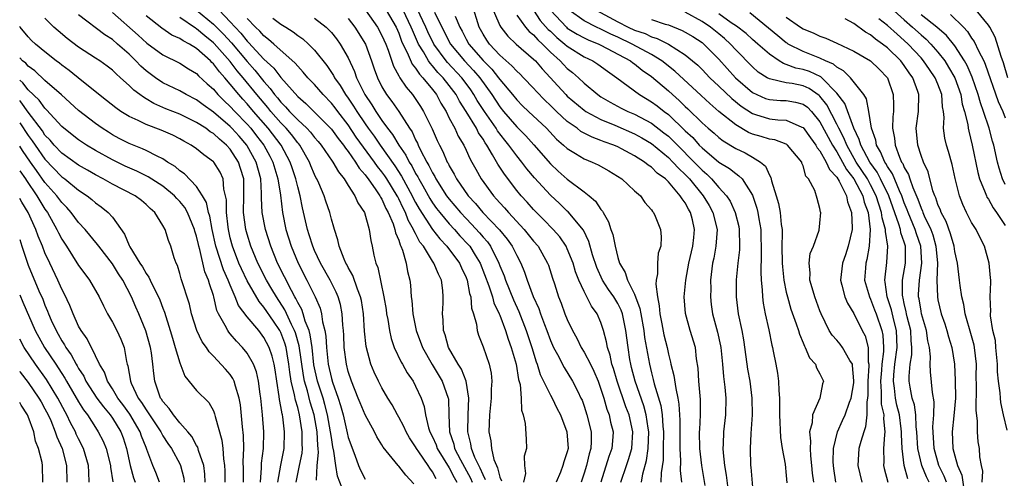
# Model space of a CAD drawing. Units: inches. Extents: x 2574000 to 2577000, y 1551000 to 1554000.
# Drawn here: x 2574000 to 2574117, y 1551351 to 1551406 of the extents above; entities that cross this region are included whole.
import ezdxf

# ---------------------------------------------------------------- set-up
doc = ezdxf.new("R2010")
doc.units = ezdxf.units.IN
doc.header["$MEASUREMENT"] = 0
doc.layers.add('LD25741551_2ft', color=43, linetype='Continuous')

msp = doc.modelspace()

# ---------------------------------------------------------------- linework, layer by layer
at = {"layer": 'LD25741551_2ft'}
for points, elevation in [([(2574081.36, 1551350.64), (2574080.98, 1551352.99), (2574080.74, 1551355), (2574080.71, 1551357), (2574080.72, 1551357.28), (2574080.81, 1551359), (2574080.82, 1551360.82), (2574080.62, 1551363), (2574080.54, 1551364.54), (2574080.36, 1551365.64), (2574080.21, 1551367), (2574079.59, 1551369), (2574079.02, 1551371.02), (2574078.89, 1551373), (2574079.08, 1551375), (2574079.44, 1551377), (2574079.91, 1551379), (2574080.03, 1551380.03), (2574080.12, 1551381), (2574079.87, 1551382.13), (2574079.64, 1551383), (2574079.39, 1551383.39), (2574079, 1551384.15), (2574078.62, 1551384.62), (2574078.42, 1551385), (2574077, 1551386.65), (2574076.65, 1551387), (2574075.69, 1551387.69), (2574075, 1551388.4), (2574074.62, 1551388.62), (2574074.18, 1551389), (2574073, 1551389.75), (2574071.43, 1551390.57), (2574071, 1551390.79), (2574070.52, 1551391), (2574069.4, 1551391.4), (2574069, 1551391.57), (2574067.94, 1551391.94), (2574066.63, 1551392.63), (2574066.16, 1551393), (2574065, 1551393.82), (2574063.74, 1551395), (2574063, 1551395.72), (2574062.33, 1551396.33), (2574061.35, 1551397.35), (2574061, 1551397.76), (2574059.82, 1551399), (2574059.42, 1551399.42), (2574059, 1551399.79), (2574058.43, 1551400.43), (2574057, 1551401.66), (2574055.76, 1551403), (2574055.44, 1551403.44), (2574055, 1551404.17), (2574054.54, 1551405), (2574053.7, 1551407.7)], 7552), ([(2574055.84, 1551407.84), (2574057, 1551405.18), (2574057.1, 1551405), (2574057.93, 1551403.93), (2574058.92, 1551403), (2574061, 1551401.22), (2574061.22, 1551401), (2574062.04, 1551400.04), (2574064.83, 1551397), (2574065, 1551396.83), (2574067, 1551395.14), (2574067.21, 1551395), (2574069, 1551394.03), (2574070.64, 1551393.36), (2574073, 1551392.34), (2574073.86, 1551391.86), (2574075, 1551391.18), (2574077, 1551389.54), (2574077.55, 1551389), (2574078.23, 1551388.23), (2574079, 1551387.53), (2574079.5, 1551387), (2574081.14, 1551385), (2574081.84, 1551383.84), (2574082.29, 1551383), (2574082.79, 1551381), (2574082.65, 1551379), (2574082.39, 1551377.61), (2574082.24, 1551377), (2574082.02, 1551375), (2574082.03, 1551373.97), (2574082.02, 1551373), (2574082.1, 1551372.11), (2574082.25, 1551371), (2574082.83, 1551368.83), (2574083.2, 1551367.2), (2574083.24, 1551367), (2574083.43, 1551365), (2574083.54, 1551363.54), (2574083.71, 1551362.29), (2574083.83, 1551361), (2574083.78, 1551359), (2574083.56, 1551357), (2574083.52, 1551355.52), (2574083.48, 1551355), (2574083.5, 1551354.5), (2574083.65, 1551353), (2574083.85, 1551351.85), (2574084.22, 1551349)], 7550), ([(2574103, 1551407.63), (2574105, 1551405.85), (2574106, 1551405), (2574107, 1551404.08), (2574107.59, 1551403.59), (2574108.16, 1551403), (2574109, 1551402.03), (2574109.8, 1551401), (2574110.27, 1551400.27), (2574110.99, 1551399), (2574111.7, 1551397), (2574111.88, 1551395.88), (2574112.16, 1551395), (2574112.53, 1551393.47), (2574112.59, 1551393), (2574112.65, 1551392.65), (2574113.06, 1551391), (2574113.74, 1551387.74), (2574113.95, 1551387), (2574114.62, 1551385.38), (2574114.75, 1551385), (2574114.82, 1551384.82), (2574115, 1551384.58), (2574115.57, 1551383.57), (2574115.97, 1551383), (2574117, 1551381.46)], 7524), ([(2574038.29, 1551350.29), (2574037.74, 1551351.74), (2574037.53, 1551353), (2574037.31, 1551354.69), (2574037.19, 1551355.19), (2574037, 1551356.3), (2574036.9, 1551357), (2574036.54, 1551359), (2574036.24, 1551360.24), (2574036.01, 1551361), (2574035.35, 1551363), (2574034.93, 1551364.93), (2574034.7, 1551367), (2574034.49, 1551368.49), (2574034.35, 1551369), (2574033.9, 1551370.1), (2574033.66, 1551371), (2574033.49, 1551371.49), (2574033, 1551372.34), (2574032.79, 1551372.79), (2574032.66, 1551373), (2574032.25, 1551373.75), (2574030.62, 1551377), (2574029.8, 1551379), (2574029.16, 1551381), (2574028.79, 1551383), (2574028.72, 1551384.72), (2574028.72, 1551385.28), (2574028.62, 1551387), (2574028.07, 1551389), (2574027, 1551390.92), (2574026.95, 1551391), (2574026.05, 1551392.05), (2574025.2, 1551393), (2574025, 1551393.2), (2574023, 1551394.9), (2574021.77, 1551395.77), (2574021, 1551396.38), (2574019.78, 1551397), (2574019, 1551397.45), (2574017, 1551398.41), (2574016.11, 1551399), (2574015, 1551399.82), (2574014.38, 1551400.38), (2574013.8, 1551401), (2574013, 1551401.78), (2574011.63, 1551403), (2574011, 1551403.53), (2574010.09, 1551404.09), (2574007, 1551406.47)], 7584), ([(2574011, 1551406.74), (2574014.05, 1551404.05), (2574015.1, 1551403.1), (2574017, 1551401.7), (2574019, 1551400.74), (2574020.05, 1551400.05), (2574021, 1551399.49), (2574021.23, 1551399.23), (2574022.27, 1551398.27), (2574023, 1551397.63), (2574023.53, 1551397), (2574024.27, 1551396.27), (2574025, 1551395.59), (2574025.54, 1551395), (2574027, 1551393.51), (2574027.44, 1551393), (2574028.12, 1551392.12), (2574028.97, 1551391), (2574029.7, 1551389.7), (2574030.06, 1551389), (2574030.65, 1551387), (2574030.94, 1551385.06), (2574031.18, 1551383), (2574031.58, 1551381), (2574032.21, 1551379), (2574033.04, 1551377), (2574034.08, 1551375), (2574035.08, 1551373), (2574035.67, 1551371.67), (2574035.84, 1551371), (2574035.95, 1551370.05), (2574036.23, 1551369), (2574036.35, 1551368.35), (2574036.43, 1551367), (2574036.63, 1551365), (2574037, 1551363.32), (2574037.13, 1551362.87), (2574037.82, 1551361), (2574038.1, 1551360.1), (2574038.38, 1551359), (2574038.86, 1551356.86), (2574039, 1551356.31), (2574039.79, 1551354.21), (2574040.23, 1551353), (2574040.45, 1551352.45), (2574041, 1551351.38)], 7582), ([(2574021, 1551407.03), (2574023, 1551405.37), (2574024.18, 1551404.18), (2574025.13, 1551403.13), (2574027, 1551400.91), (2574027.91, 1551399.91), (2574029, 1551398.54), (2574029.74, 1551397.74), (2574030.26, 1551397), (2574030.6, 1551396.6), (2574031, 1551396.09), (2574031.56, 1551395.56), (2574032.04, 1551395), (2574033, 1551394.01), (2574034.08, 1551393), (2574034.53, 1551392.53), (2574035, 1551391.9), (2574035.42, 1551391.42), (2574035.77, 1551391), (2574037.09, 1551389.09), (2574037.16, 1551389), (2574037.83, 1551387.83), (2574038.5, 1551387), (2574039, 1551386.2), (2574039.79, 1551385), (2574040.15, 1551384.15), (2574040.92, 1551383), (2574041.47, 1551381), (2574041.67, 1551379.67), (2574041.83, 1551379), (2574042.04, 1551377.96), (2574042.29, 1551377), (2574042.5, 1551376.5), (2574043.24, 1551373), (2574043.49, 1551371.49), (2574043.56, 1551371), (2574043.7, 1551370.3), (2574043.89, 1551369), (2574044.08, 1551368.08), (2574044.46, 1551367), (2574045.27, 1551365.27), (2574045.44, 1551365), (2574046, 1551364), (2574046.7, 1551363), (2574047, 1551362.42), (2574047.64, 1551361), (2574048, 1551360), (2574048.16, 1551359), (2574048.53, 1551357.47), (2574048.7, 1551357), (2574049, 1551356.4), (2574049.43, 1551355.43), (2574049.57, 1551355), (2574051, 1551352.72), (2574051.58, 1551351.58), (2574051.91, 1551351)], 7576), ([(2574023.68, 1551407), (2574025, 1551405.65), (2574025.57, 1551405), (2574026.27, 1551404.27), (2574027, 1551403.33), (2574027.17, 1551403.17), (2574029, 1551401.19), (2574030.15, 1551400.15), (2574031, 1551399.01), (2574033, 1551396.76), (2574033.95, 1551395.95), (2574035, 1551394.93), (2574036.91, 1551393), (2574037, 1551392.9), (2574037.79, 1551391.79), (2574038.44, 1551391), (2574038.66, 1551390.66), (2574039, 1551390.25), (2574039.88, 1551389), (2574040.29, 1551388.29), (2574041, 1551387.49), (2574041.2, 1551387.2), (2574041.36, 1551387), (2574042.28, 1551385.72), (2574042.77, 1551385), (2574042.84, 1551384.84), (2574043, 1551384.6), (2574043.48, 1551383.48), (2574043.75, 1551383), (2574044.34, 1551381.66), (2574044.55, 1551381), (2574044.61, 1551380.61), (2574045, 1551379.73), (2574045.16, 1551379.16), (2574045.26, 1551379), (2574045.46, 1551378.54), (2574045.87, 1551377), (2574046.02, 1551376.02), (2574046.32, 1551375), (2574046.4, 1551374.4), (2574046.49, 1551373), (2574046.56, 1551372.56), (2574046.67, 1551371), (2574047.07, 1551369), (2574047.8, 1551367), (2574048.97, 1551364.97), (2574050.16, 1551363), (2574050.87, 1551361), (2574050.89, 1551360.89), (2574050.93, 1551359), (2574051.01, 1551357), (2574051.52, 1551355.52), (2574051.63, 1551355), (2574052.33, 1551353.67), (2574053.5, 1551351.5), (2574053.71, 1551351)], 7574), ([(2574041.05, 1551407), (2574042.49, 1551405), (2574043, 1551404.02), (2574043.45, 1551403), (2574043.74, 1551402.26), (2574044.37, 1551400.37), (2574045, 1551399.24), (2574045.08, 1551399.08), (2574045.14, 1551399), (2574045.87, 1551397.87), (2574046.62, 1551397), (2574046.78, 1551396.78), (2574047.58, 1551395.58), (2574047.95, 1551395), (2574048.95, 1551392.95), (2574049.56, 1551391.56), (2574049.82, 1551391), (2574050.24, 1551390.23), (2574050.76, 1551389), (2574050.85, 1551388.85), (2574051, 1551388.53), (2574051.57, 1551387.57), (2574051.85, 1551387), (2574053.22, 1551385), (2574054.09, 1551384.09), (2574054.99, 1551383), (2574056.96, 1551380.96), (2574057.86, 1551379.86), (2574058.47, 1551379), (2574059, 1551377.89), (2574059.48, 1551377), (2574059.94, 1551375.94), (2574060.23, 1551375), (2574060.94, 1551373.06), (2574061.61, 1551371.61), (2574061.81, 1551371), (2574062.29, 1551369.71), (2574062.58, 1551369), (2574063, 1551367.84), (2574063.26, 1551367.26), (2574063.38, 1551367), (2574063.83, 1551366.17), (2574064.62, 1551364.62), (2574065.64, 1551363), (2574066.24, 1551361.76), (2574066.63, 1551361), (2574066.75, 1551360.75), (2574067, 1551360.04), (2574067.33, 1551359), (2574067.82, 1551357), (2574067.84, 1551355.84), (2574067.8, 1551355), (2574067.61, 1551354.39), (2574067.27, 1551353), (2574067, 1551352.08), (2574066.64, 1551351)], 7564), ([(2574043.49, 1551407), (2574044.69, 1551405), (2574045, 1551404.29), (2574045.34, 1551403.34), (2574045.49, 1551403), (2574046.01, 1551401.99), (2574046.6, 1551400.6), (2574047, 1551400.13), (2574047.44, 1551399.44), (2574047.86, 1551399), (2574049, 1551397.59), (2574049.46, 1551397), (2574050, 1551396), (2574050.62, 1551395), (2574051, 1551394.22), (2574051.64, 1551393), (2574052.06, 1551392.06), (2574052.71, 1551391), (2574053, 1551390.41), (2574053.43, 1551389.43), (2574053.69, 1551389), (2574054.14, 1551388.14), (2574054.78, 1551387), (2574056.24, 1551385), (2574056.61, 1551384.61), (2574057, 1551384.16), (2574057.56, 1551383.56), (2574058.04, 1551383), (2574059.9, 1551381), (2574061, 1551379.62), (2574061.54, 1551379), (2574062.67, 1551377), (2574062.76, 1551376.76), (2574063.23, 1551375.23), (2574063.47, 1551374.53), (2574063.95, 1551373), (2574064.26, 1551372.26), (2574064.72, 1551371), (2574065, 1551370.31), (2574065.62, 1551369), (2574066.12, 1551368.12), (2574066.65, 1551367), (2574067, 1551366.45), (2574067.75, 1551365), (2574068.17, 1551364.17), (2574068.66, 1551363), (2574069, 1551362.07), (2574069.33, 1551361), (2574069.69, 1551359.69), (2574069.96, 1551359), (2574070.14, 1551358.14), (2574070.43, 1551357), (2574070.41, 1551356.41), (2574070.29, 1551355), (2574069.94, 1551354.06), (2574068.97, 1551351)], 7562), ([(2574071.36, 1551351), (2574072.02, 1551353), (2574072.28, 1551353.72), (2574072.67, 1551355), (2574072.79, 1551357), (2574072.33, 1551359), (2574071.96, 1551359.96), (2574070.94, 1551363), (2574070.5, 1551364.5), (2574070.31, 1551365), (2574070.1, 1551366.09), (2574069.76, 1551367), (2574069.67, 1551367.67), (2574069.31, 1551369), (2574069, 1551369.98), (2574068.56, 1551371), (2574067.88, 1551371.88), (2574067.33, 1551373), (2574067, 1551373.62), (2574066.37, 1551375), (2574065.98, 1551375.98), (2574065.69, 1551377), (2574065, 1551378.71), (2574064.86, 1551379), (2574064.11, 1551380.11), (2574063.31, 1551381), (2574062.18, 1551382.18), (2574061.34, 1551383), (2574061, 1551383.35), (2574060.23, 1551384.23), (2574059.52, 1551385), (2574059, 1551385.63), (2574057.54, 1551387.54), (2574056.75, 1551388.75), (2574056.14, 1551389.86), (2574055.45, 1551391), (2574055.26, 1551391.26), (2574055, 1551391.7), (2574054.47, 1551392.47), (2574054.21, 1551393), (2574052.99, 1551395), (2574052.21, 1551396.21), (2574051.8, 1551397), (2574051, 1551398.07), (2574050.27, 1551399), (2574049.64, 1551399.64), (2574049, 1551400.43), (2574048.72, 1551400.72), (2574048.54, 1551401), (2574047.93, 1551402.07), (2574047.34, 1551403), (2574046.63, 1551404.63), (2574046.49, 1551405), (2574045.51, 1551407)], 7560), ([(2574073.8, 1551351), (2574073.99, 1551351.99), (2574074.42, 1551353.58), (2574074.62, 1551355), (2574074.67, 1551357), (2574074.59, 1551357.41), (2574074.36, 1551359), (2574074.08, 1551360.08), (2574073.05, 1551363), (2574072.64, 1551364.64), (2574072.53, 1551365), (2574072.43, 1551365.57), (2574072.21, 1551367), (2574071.97, 1551369), (2574071.54, 1551371), (2574071.41, 1551371.41), (2574071, 1551372.2), (2574070.52, 1551373), (2574069.89, 1551373.89), (2574069.18, 1551375), (2574068.5, 1551376.5), (2574068.01, 1551377.99), (2574067.57, 1551379.57), (2574066.91, 1551380.91), (2574065.09, 1551383.09), (2574065, 1551383.17), (2574064.07, 1551384.07), (2574063, 1551385.05), (2574061.11, 1551387.11), (2574060.2, 1551388.2), (2574059.61, 1551389), (2574059, 1551389.74), (2574058.07, 1551391), (2574057.58, 1551391.58), (2574056.72, 1551392.72), (2574056.55, 1551393), (2574055.18, 1551395), (2574054.31, 1551396.31), (2574053.92, 1551397), (2574053.55, 1551397.55), (2574053, 1551398.3), (2574052.48, 1551399), (2574050.8, 1551400.8), (2574050.63, 1551401), (2574049.16, 1551403), (2574048.45, 1551404.45), (2574048.23, 1551405), (2574047.19, 1551407.19)], 7558), ([(2574049.24, 1551406.76), (2574050.1, 1551405), (2574051.14, 1551403), (2574052.8, 1551401), (2574053.87, 1551399.87), (2574054.61, 1551399), (2574056.04, 1551397), (2574057, 1551395.55), (2574057.44, 1551395), (2574059, 1551393.16), (2574060.09, 1551392.09), (2574061.05, 1551391.05), (2574063, 1551388.77), (2574063.92, 1551387.92), (2574065, 1551386.96), (2574067, 1551385.48), (2574067.6, 1551385), (2574068.35, 1551384.35), (2574069, 1551383.35), (2574069.17, 1551383.17), (2574069.25, 1551383), (2574069.91, 1551381.91), (2574070.19, 1551381), (2574070.41, 1551380.41), (2574070.68, 1551379), (2574071, 1551377.67), (2574071.2, 1551377), (2574071.88, 1551375.88), (2574072.15, 1551375), (2574073, 1551373.33), (2574073.63, 1551371.63), (2574073.73, 1551371), (2574074.09, 1551369), (2574074.18, 1551368.18), (2574074.75, 1551365), (2574075, 1551363.99), (2574075.21, 1551363.21), (2574075.33, 1551362.67), (2574076.11, 1551360.11), (2574076.26, 1551359), (2574076.33, 1551357.67), (2574076.42, 1551357), (2574076.4, 1551355), (2574076.37, 1551353.63), (2574076.14, 1551352.14), (2574076.11, 1551351)], 7556), ([(2574059, 1551406.42), (2574060.04, 1551405), (2574060.49, 1551404.49), (2574061, 1551404.08), (2574061.49, 1551403.49), (2574062.05, 1551403), (2574063, 1551402.05), (2574064.16, 1551401), (2574064.56, 1551400.56), (2574065, 1551400.1), (2574065.61, 1551399.61), (2574066.32, 1551399), (2574067, 1551398.36), (2574068.63, 1551397), (2574069, 1551396.74), (2574070.1, 1551396.1), (2574071.4, 1551395.4), (2574072.2, 1551395), (2574073, 1551394.67), (2574075, 1551393.61), (2574076.48, 1551392.48), (2574077, 1551392.05), (2574077.55, 1551391.55), (2574078.07, 1551391), (2574080.07, 1551389), (2574081, 1551388.02), (2574081.56, 1551387.56), (2574082.14, 1551387), (2574083, 1551385.98), (2574083.9, 1551385), (2574084.34, 1551384.34), (2574084.93, 1551383), (2574085.35, 1551381.35), (2574085.42, 1551381), (2574085.45, 1551379), (2574085.43, 1551378.57), (2574085.23, 1551377), (2574085.04, 1551375.04), (2574085.03, 1551373), (2574085.29, 1551371), (2574085.72, 1551369), (2574085.92, 1551367.92), (2574086.33, 1551365), (2574086.41, 1551364.41), (2574086.66, 1551363), (2574086.91, 1551361), (2574086.94, 1551359), (2574086.8, 1551356.8), (2574086.7, 1551355), (2574086.75, 1551353), (2574086.78, 1551352.78), (2574087.09, 1551349)], 7548), ([(2574061, 1551407.02), (2574061.8, 1551405.8), (2574062.74, 1551404.74), (2574063, 1551404.51), (2574063.76, 1551403.76), (2574064.73, 1551403), (2574065, 1551402.75), (2574067, 1551401.49), (2574068.02, 1551401), (2574068.61, 1551400.61), (2574069.76, 1551399.76), (2574070.88, 1551399), (2574073.58, 1551397), (2574075, 1551396.16), (2574075.66, 1551395.67), (2574076.5, 1551395), (2574077, 1551394.63), (2574079, 1551392.71), (2574079.89, 1551391.89), (2574080.67, 1551391), (2574081, 1551390.67), (2574083, 1551389), (2574084.25, 1551388.25), (2574085, 1551387.62), (2574085.38, 1551387.38), (2574085.75, 1551387), (2574087, 1551385.06), (2574087.51, 1551383.51), (2574087.63, 1551383), (2574087.74, 1551382.26), (2574087.96, 1551381), (2574088.03, 1551377.97), (2574087.97, 1551375.97), (2574088.03, 1551375), (2574088.15, 1551373.85), (2574088.17, 1551373), (2574088.26, 1551372.26), (2574088.49, 1551371), (2574088.91, 1551369.09), (2574089.27, 1551367.27), (2574089.35, 1551367), (2574089.45, 1551366.55), (2574089.77, 1551365), (2574089.95, 1551363.95), (2574090.07, 1551363), (2574090.1, 1551361.9), (2574090.18, 1551361), (2574090.2, 1551360.2), (2574090.19, 1551359), (2574090.31, 1551356.31), (2574090.51, 1551355), (2574090.85, 1551353.15), (2574091, 1551351.8), (2574091.08, 1551350.92)], 7546), ([(2574063.02, 1551407.02), (2574064.89, 1551405), (2574065, 1551404.9), (2574066.17, 1551404.17), (2574067, 1551403.73), (2574067.49, 1551403.49), (2574068.74, 1551403), (2574069, 1551402.87), (2574072.5, 1551401), (2574072.77, 1551400.77), (2574073, 1551400.63), (2574073.9, 1551399.9), (2574075, 1551399.13), (2574077, 1551397.43), (2574077.48, 1551397), (2574078.3, 1551396.3), (2574079, 1551395.6), (2574079.32, 1551395.32), (2574081, 1551393.64), (2574081.72, 1551393), (2574082.42, 1551392.42), (2574083, 1551391.9), (2574083.51, 1551391.51), (2574085, 1551390.62), (2574086.1, 1551390.1), (2574087, 1551389.58), (2574087.94, 1551389), (2574088.52, 1551388.52), (2574089, 1551387.43), (2574089.17, 1551387.17), (2574089.25, 1551386.75), (2574089.8, 1551385), (2574090.06, 1551384.06), (2574090.27, 1551383), (2574090.41, 1551381.59), (2574090.5, 1551381), (2574090.51, 1551380.51), (2574090.49, 1551379), (2574090.52, 1551377), (2574090.55, 1551376.55), (2574090.72, 1551375), (2574091, 1551373.57), (2574091.13, 1551373), (2574091.55, 1551371.55), (2574092.18, 1551369.82), (2574092.44, 1551369), (2574092.56, 1551368.56), (2574093, 1551367.56), (2574093.16, 1551367.16), (2574093.26, 1551367), (2574093.76, 1551365.76), (2574094.48, 1551365), (2574094.59, 1551364.59), (2574095, 1551363.88), (2574095.41, 1551363), (2574095.3, 1551362.7), (2574094.99, 1551360.99), (2574094.12, 1551359), (2574094.07, 1551358.07), (2574093.77, 1551357), (2574093.89, 1551355.89), (2574093.82, 1551355), (2574093.87, 1551354.13), (2574094.01, 1551353), (2574094.09, 1551352.09), (2574094.22, 1551351)], 7544), ([(2574096.9, 1551351), (2574096.64, 1551352.64), (2574096.6, 1551353), (2574096.58, 1551353.42), (2574096.61, 1551355), (2574097.07, 1551357), (2574097.68, 1551358.32), (2574097.98, 1551359), (2574098.51, 1551360.51), (2574098.71, 1551361), (2574099, 1551362.79), (2574099.02, 1551363.02), (2574098.87, 1551364.87), (2574098.84, 1551365), (2574098.53, 1551365.47), (2574097.68, 1551367), (2574097.39, 1551367.39), (2574097, 1551367.85), (2574096.45, 1551368.45), (2574096.1, 1551369), (2574095.15, 1551371), (2574095, 1551371.36), (2574094.38, 1551373), (2574094.09, 1551374.09), (2574093.79, 1551375), (2574093.84, 1551375.84), (2574093.71, 1551377), (2574093.85, 1551378.15), (2574094.23, 1551379), (2574094.91, 1551380.91), (2574095, 1551381.75), (2574095.09, 1551383), (2574095.06, 1551383.06), (2574095, 1551383.49), (2574094.67, 1551384.67), (2574094.38, 1551385.62), (2574093.64, 1551387), (2574093.31, 1551387.31), (2574093, 1551388.54), (2574092.86, 1551388.86), (2574092.83, 1551389), (2574091.14, 1551391), (2574091.06, 1551391.06), (2574091, 1551391.1), (2574089.62, 1551391.62), (2574089, 1551391.72), (2574088.03, 1551392.03), (2574087, 1551392.32), (2574086.52, 1551392.52), (2574085, 1551393.42), (2574083.01, 1551395.01), (2574081.93, 1551395.93), (2574080.91, 1551396.91), (2574077.77, 1551399.77), (2574076.21, 1551401), (2574075, 1551401.74), (2574072.71, 1551403), (2574071, 1551403.81), (2574070.16, 1551404.17), (2574069, 1551404.76), (2574068.48, 1551405), (2574067, 1551405.74), (2574065.22, 1551407)], 7542), ([(2574068.43, 1551407), (2574071, 1551405.62), (2574072.23, 1551405), (2574073, 1551404.64), (2574074.23, 1551404.23), (2574075, 1551403.85), (2574075.66, 1551403.66), (2574077, 1551402.97), (2574079, 1551401.7), (2574079.86, 1551401), (2574080.48, 1551400.48), (2574081, 1551399.97), (2574081.93, 1551399), (2574083, 1551397.99), (2574084.53, 1551396.52), (2574085.64, 1551395.64), (2574087, 1551394.74), (2574087.35, 1551394.65), (2574089, 1551394.14), (2574089.99, 1551394.01), (2574091, 1551393.97), (2574092.86, 1551393.14), (2574093, 1551393.09), (2574093.87, 1551391.87), (2574094.52, 1551391), (2574094.68, 1551390.68), (2574095, 1551390.32), (2574095.75, 1551389), (2574096.12, 1551388.12), (2574097, 1551387.19), (2574097.28, 1551386.72), (2574098.13, 1551385), (2574098.26, 1551384.26), (2574098.76, 1551383), (2574098.82, 1551381.18), (2574098.82, 1551381), (2574098.36, 1551379), (2574098.02, 1551377.98), (2574097.68, 1551377), (2574097.42, 1551375), (2574097.6, 1551374.4), (2574097.95, 1551373), (2574098.25, 1551372.25), (2574099, 1551371.02), (2574100.01, 1551369), (2574100.36, 1551368.36), (2574100.71, 1551367), (2574100.72, 1551365.28), (2574100.79, 1551365), (2574100.8, 1551364.8), (2574100.68, 1551363), (2574100.68, 1551361.32), (2574100.64, 1551361), (2574100.55, 1551360.55), (2574100.58, 1551359), (2574100.42, 1551357.58), (2574100.19, 1551357), (2574099.83, 1551355.83), (2574099.62, 1551355), (2574099.5, 1551353), (2574099.97, 1551351)], 7540), ([(2574105.43, 1551351.43), (2574104.99, 1551353), (2574104.74, 1551355), (2574104.66, 1551356.66), (2574104.68, 1551357), (2574104.64, 1551357.36), (2574104.42, 1551359), (2574104.14, 1551360.15), (2574103.97, 1551361), (2574103.84, 1551362.16), (2574103.72, 1551363), (2574103.77, 1551363.77), (2574103.9, 1551365), (2574104.18, 1551367), (2574104.09, 1551369), (2574103.76, 1551370.24), (2574103.47, 1551371.47), (2574102.98, 1551373), (2574102.74, 1551374.74), (2574102.68, 1551375), (2574102.92, 1551377.08), (2574103.07, 1551379), (2574102.77, 1551380.77), (2574102.78, 1551381), (2574102.38, 1551382.38), (2574102.32, 1551383), (2574101.98, 1551383.98), (2574101.68, 1551385), (2574101, 1551386.31), (2574100.62, 1551387), (2574099.3, 1551389), (2574098.17, 1551391), (2574097.85, 1551391.85), (2574097.24, 1551393), (2574097, 1551393.51), (2574095.8, 1551395.8), (2574095, 1551396.8), (2574094.9, 1551396.9), (2574093.73, 1551397.73), (2574093, 1551398.05), (2574091.7, 1551398.3), (2574091, 1551398.4), (2574089.16, 1551398.84), (2574089, 1551398.85), (2574088.74, 1551399), (2574087.68, 1551399.68), (2574087, 1551400.29), (2574085, 1551402.32), (2574084.39, 1551403), (2574083.66, 1551403.66), (2574083, 1551404.2), (2574081.99, 1551405), (2574081, 1551405.67), (2574079, 1551406.77)], 7536), ([(2574107.95, 1551351), (2574107.63, 1551351.63), (2574107.07, 1551353), (2574106.63, 1551355), (2574106.51, 1551357), (2574106.43, 1551357.57), (2574106.36, 1551359), (2574106.2, 1551360.2), (2574105.96, 1551361), (2574105.71, 1551362.29), (2574105.59, 1551363), (2574105.58, 1551363.58), (2574105.69, 1551365), (2574105.89, 1551366.11), (2574105.91, 1551367), (2574105.82, 1551367.82), (2574105.77, 1551369), (2574105.36, 1551370.64), (2574105.28, 1551371), (2574105.24, 1551371.24), (2574105, 1551372.22), (2574104.86, 1551372.86), (2574104.82, 1551373), (2574104.79, 1551373.21), (2574104.81, 1551375), (2574105.16, 1551377), (2574105.15, 1551379), (2574105, 1551379.48), (2574104.6, 1551380.6), (2574104.55, 1551381), (2574104.37, 1551381.63), (2574103.64, 1551383.64), (2574103.18, 1551385), (2574102.19, 1551387), (2574101.78, 1551387.78), (2574100.91, 1551389), (2574099.84, 1551391), (2574099.67, 1551391.67), (2574099.03, 1551393), (2574097.94, 1551395.94), (2574097, 1551397.16), (2574095.23, 1551399), (2574095.11, 1551399.11), (2574093.75, 1551399.75), (2574093, 1551399.99), (2574092.15, 1551400.15), (2574091, 1551400.59), (2574090.67, 1551400.67), (2574090.16, 1551401), (2574089, 1551401.78), (2574087.64, 1551403), (2574087, 1551403.54), (2574086.23, 1551404.23), (2574085.1, 1551405.1), (2574084.47, 1551405.53), (2574083, 1551406.59)], 7534), ([(2574110, 1551351), (2574109.74, 1551351.74), (2574109.12, 1551353), (2574108.55, 1551355), (2574108.41, 1551357.59), (2574108.53, 1551359), (2574108.55, 1551360.55), (2574108.35, 1551361.65), (2574108.1, 1551364.1), (2574108.07, 1551365), (2574108.1, 1551365.9), (2574107.98, 1551367), (2574107.8, 1551367.8), (2574107.64, 1551369), (2574107.06, 1551371), (2574107, 1551371.3), (2574106.77, 1551372.77), (2574106.71, 1551373), (2574106.71, 1551373.29), (2574106.8, 1551375), (2574107.09, 1551377), (2574106.98, 1551379), (2574106.47, 1551380.47), (2574106.31, 1551381), (2574105.46, 1551383), (2574105.34, 1551383.34), (2574105, 1551384.14), (2574104.7, 1551385), (2574104.42, 1551385.58), (2574103.6, 1551387.6), (2574103, 1551388.46), (2574102.81, 1551388.81), (2574102.68, 1551389), (2574102.2, 1551390.2), (2574101.7, 1551391), (2574101.61, 1551391.61), (2574101.12, 1551393), (2574100.8, 1551395), (2574100.51, 1551396.51), (2574100.19, 1551397), (2574098.64, 1551399), (2574097.81, 1551399.81), (2574097, 1551400.24), (2574096.6, 1551400.6), (2574095.67, 1551401), (2574095, 1551401.32), (2574093, 1551402.11), (2574091.23, 1551403), (2574091.09, 1551403.09), (2574091, 1551403.15), (2574089.98, 1551403.98), (2574088.89, 1551404.89), (2574086.69, 1551406.69)], 7532), ([(2574117, 1551386.34), (2574116.68, 1551387), (2574116.26, 1551388.26), (2574116.07, 1551389), (2574115.63, 1551391), (2574115.48, 1551391.48), (2574115.1, 1551393), (2574114.42, 1551395), (2574114.04, 1551396.04), (2574113.77, 1551397), (2574113.07, 1551399.07), (2574112.46, 1551400.46), (2574112.15, 1551401), (2574111, 1551402.77), (2574110.01, 1551404.01), (2574108.87, 1551405), (2574107, 1551406.46)], 7522), ([(2574110.49, 1551406.49), (2574112.02, 1551405), (2574112.5, 1551404.5), (2574113, 1551403.68), (2574113.29, 1551403.29), (2574113.8, 1551402.2), (2574114.44, 1551401), (2574114.62, 1551400.62), (2574116.17, 1551396.17), (2574116.69, 1551395), (2574117, 1551394.23)], 7520), ([(2574117.31, 1551399), (2574116.78, 1551400.78), (2574116.5, 1551401.5), (2574115.81, 1551403.81), (2574115.15, 1551405), (2574115, 1551405.22), (2574113.53, 1551407)], 7518), ([(2574035.25, 1551351.25), (2574035.33, 1551353), (2574035.48, 1551354.52), (2574035.43, 1551355), (2574035.38, 1551355.38), (2574035.3, 1551357), (2574034.95, 1551359), (2574034.49, 1551360.49), (2574034.15, 1551361.85), (2574033.8, 1551363), (2574033.67, 1551363.67), (2574033.19, 1551367.19), (2574032.74, 1551368.74), (2574032.64, 1551369), (2574032.26, 1551369.74), (2574031.47, 1551371.47), (2574030.47, 1551373), (2574029.93, 1551373.93), (2574029.29, 1551375), (2574028.26, 1551377), (2574027.44, 1551379), (2574027, 1551380.45), (2574026.85, 1551381), (2574026.58, 1551383), (2574026.62, 1551385), (2574026.6, 1551385.4), (2574026.59, 1551387), (2574026.22, 1551388.22), (2574025.96, 1551389), (2574025, 1551390.51), (2574024.55, 1551391), (2574023.7, 1551391.7), (2574023, 1551392.37), (2574022.6, 1551392.6), (2574022.09, 1551393), (2574021, 1551393.7), (2574019, 1551394.66), (2574017.33, 1551395.33), (2574015.94, 1551395.94), (2574015, 1551396.51), (2574014.68, 1551396.68), (2574014.28, 1551397), (2574013.54, 1551397.54), (2574013, 1551398.09), (2574011.98, 1551399), (2574011.45, 1551399.45), (2574011, 1551399.91), (2574010.38, 1551400.38), (2574009.51, 1551401), (2574009, 1551401.34), (2574007, 1551402.61), (2574005.64, 1551403.64), (2574004.55, 1551404.55), (2574004.06, 1551405), (2574003, 1551406.06)], 7586), ([(2574046.8, 1551350.8), (2574045.84, 1551351.84), (2574045, 1551352.93), (2574044.93, 1551353), (2574043.16, 1551355.16), (2574043, 1551355.46), (2574042.4, 1551356.4), (2574042.1, 1551357), (2574041, 1551358.99), (2574040.41, 1551360.41), (2574040.19, 1551361), (2574039.37, 1551363), (2574039, 1551364.13), (2574038.78, 1551365), (2574038.52, 1551367), (2574038.46, 1551368.46), (2574038.42, 1551369), (2574038.35, 1551369.65), (2574038.28, 1551371), (2574038.08, 1551372.08), (2574037.81, 1551373), (2574037.57, 1551373.57), (2574036.84, 1551375), (2574035.71, 1551377), (2574035, 1551378.51), (2574034.79, 1551379), (2574034.37, 1551380.37), (2574034.15, 1551381), (2574033.56, 1551383.56), (2574033.29, 1551385), (2574033, 1551386.05), (2574032.78, 1551387), (2574032.33, 1551388.33), (2574032.12, 1551389), (2574031.04, 1551391), (2574029.49, 1551393), (2574027.76, 1551395), (2574027, 1551395.91), (2574026.47, 1551396.47), (2574026, 1551397), (2574025, 1551398.25), (2574024.35, 1551399), (2574023.7, 1551399.7), (2574023, 1551400.66), (2574022.82, 1551400.82), (2574022.65, 1551401), (2574021, 1551402.48), (2574020.16, 1551403), (2574019.39, 1551403.39), (2574019, 1551403.66), (2574018.06, 1551404.06), (2574016.88, 1551404.88), (2574015, 1551406.35)], 7580), ([(2574049.43, 1551351.43), (2574049, 1551352.24), (2574048.68, 1551352.67), (2574048.48, 1551353), (2574047.4, 1551354.6), (2574047.11, 1551355), (2574047, 1551355.22), (2574046.28, 1551356.28), (2574045.87, 1551357), (2574045.61, 1551357.61), (2574045, 1551358.73), (2574044.84, 1551359), (2574044.21, 1551360.21), (2574043.72, 1551361), (2574043, 1551362.22), (2574042.58, 1551363), (2574042.06, 1551364.06), (2574041.69, 1551365), (2574041.11, 1551367.11), (2574040.92, 1551368.92), (2574040.8, 1551371), (2574040.56, 1551372.56), (2574040.47, 1551373), (2574040.1, 1551373.9), (2574039.55, 1551375.55), (2574039, 1551376.5), (2574038.84, 1551376.84), (2574038.73, 1551377), (2574038.52, 1551377.48), (2574037.94, 1551379), (2574037.78, 1551379.78), (2574037.36, 1551381), (2574037.28, 1551381.28), (2574037, 1551382.23), (2574036.81, 1551383), (2574036.34, 1551384.34), (2574036.15, 1551385), (2574035.52, 1551386.48), (2574035.28, 1551387), (2574035.17, 1551387.17), (2574035, 1551387.52), (2574034.56, 1551388.56), (2574034.39, 1551389), (2574033.24, 1551391), (2574033.14, 1551391.14), (2574033, 1551391.28), (2574032.26, 1551392.26), (2574031.62, 1551393), (2574031, 1551393.63), (2574029.81, 1551395), (2574029.45, 1551395.45), (2574028.15, 1551397), (2574026.54, 1551399), (2574025.83, 1551399.83), (2574025, 1551400.91), (2574023.08, 1551403.08), (2574023, 1551403.16), (2574021.98, 1551403.98), (2574021, 1551404.81), (2574020.87, 1551404.87), (2574019, 1551406.15)], 7578), ([(2574055.31, 1551351.31), (2574055, 1551351.89), (2574054.68, 1551352.68), (2574054.5, 1551353), (2574054.04, 1551353.96), (2574053.63, 1551355), (2574053.55, 1551355.55), (2574053.18, 1551357), (2574053.25, 1551359), (2574053.33, 1551361), (2574052.99, 1551363), (2574052.43, 1551364.43), (2574052.06, 1551365), (2574050.91, 1551367), (2574050.5, 1551368.5), (2574050.31, 1551369), (2574050.27, 1551370.27), (2574050.18, 1551371), (2574050.26, 1551372.25), (2574050.28, 1551373), (2574050.23, 1551373.77), (2574050.07, 1551375), (2574049.7, 1551375.7), (2574049.18, 1551377), (2574049, 1551377.24), (2574047.92, 1551379), (2574047.51, 1551379.51), (2574047, 1551380.5), (2574046.81, 1551380.81), (2574046.75, 1551381), (2574046.11, 1551382.11), (2574045.78, 1551383), (2574045.51, 1551383.51), (2574045, 1551384.63), (2574044.87, 1551384.87), (2574044.81, 1551385), (2574043.59, 1551387), (2574043.35, 1551387.36), (2574043, 1551387.85), (2574042.48, 1551388.48), (2574042.13, 1551389), (2574039.96, 1551391.96), (2574039, 1551393.41), (2574037.76, 1551395), (2574037.44, 1551395.44), (2574037, 1551396), (2574036.01, 1551397), (2574035, 1551398.18), (2574034.21, 1551399), (2574033.66, 1551399.66), (2574033, 1551400.36), (2574032.72, 1551400.72), (2574030.18, 1551403), (2574029.55, 1551403.55), (2574029, 1551403.96), (2574028.51, 1551404.51), (2574028, 1551405), (2574027, 1551406.04)], 7572), ([(2574030.05, 1551406.05), (2574031, 1551405.34), (2574031.59, 1551405), (2574032.46, 1551404.46), (2574033, 1551404.03), (2574033.62, 1551403.62), (2574034.3, 1551403), (2574035, 1551402.29), (2574036.46, 1551400.46), (2574037.26, 1551399.26), (2574037.38, 1551399), (2574038.06, 1551398.06), (2574038.67, 1551397), (2574039, 1551396.56), (2574039.64, 1551395.64), (2574040.01, 1551395), (2574041, 1551393.52), (2574041.36, 1551393), (2574042.07, 1551392.07), (2574042.78, 1551391), (2574044.54, 1551388.54), (2574045.33, 1551387.33), (2574046.6, 1551385), (2574046.72, 1551384.72), (2574047, 1551384.2), (2574047.43, 1551383.43), (2574049, 1551381), (2574049.87, 1551379.87), (2574050.72, 1551379), (2574052.22, 1551377), (2574052.45, 1551376.45), (2574053, 1551375.3), (2574053.12, 1551375), (2574053.4, 1551373.4), (2574053.55, 1551373), (2574053.65, 1551371.65), (2574053.88, 1551371), (2574054.23, 1551369.77), (2574054.31, 1551369), (2574054.47, 1551368.47), (2574055, 1551367.09), (2574055.72, 1551365), (2574055.96, 1551363.96), (2574056.06, 1551363), (2574055.96, 1551362.04), (2574055.97, 1551361), (2574055.77, 1551359), (2574055.7, 1551357), (2574055.92, 1551355.92), (2574055.99, 1551355), (2574056.3, 1551353.7), (2574056.59, 1551353), (2574056.73, 1551352.73), (2574057, 1551351.62), (2574057.19, 1551351.19)], 7570), ([(2574035, 1551406.06), (2574036.37, 1551405), (2574036.7, 1551404.7), (2574037, 1551404.36), (2574037.6, 1551403.6), (2574038.05, 1551403), (2574039, 1551401.37), (2574039.74, 1551399.74), (2574039.98, 1551399), (2574040.97, 1551397), (2574041.8, 1551395.8), (2574042.29, 1551395), (2574043, 1551393.94), (2574043.68, 1551393), (2574044.27, 1551392.27), (2574045.01, 1551391), (2574045.82, 1551389.82), (2574046.22, 1551389), (2574046.54, 1551388.54), (2574047, 1551387.65), (2574047.25, 1551387.25), (2574047.37, 1551387), (2574047.84, 1551386.16), (2574048.68, 1551384.68), (2574049, 1551384.17), (2574049.48, 1551383.48), (2574049.87, 1551383), (2574051, 1551381.66), (2574051.61, 1551381), (2574052.26, 1551380.26), (2574053.23, 1551379.23), (2574053.42, 1551379), (2574054.07, 1551377.93), (2574054.66, 1551377), (2574055.69, 1551374.31), (2574056.12, 1551373), (2574056.3, 1551372.3), (2574056.93, 1551371), (2574057, 1551370.83), (2574057.67, 1551369), (2574057.98, 1551367.98), (2574058.35, 1551367), (2574058.93, 1551365), (2574059.21, 1551363.21), (2574059.39, 1551362.61), (2574059.51, 1551361), (2574059.55, 1551359.55), (2574059.78, 1551359), (2574060.02, 1551357.98), (2574060.11, 1551356.11), (2574060.15, 1551355), (2574059.9, 1551354.1), (2574059.93, 1551353), (2574060.03, 1551352.03), (2574059.82, 1551351)], 7568), ([(2574039, 1551406.03), (2574039.8, 1551405), (2574041.06, 1551403), (2574041.77, 1551401), (2574042.07, 1551400.07), (2574042.46, 1551399), (2574043, 1551397.94), (2574043.56, 1551397), (2574044.18, 1551396.18), (2574045, 1551395), (2574046.29, 1551393), (2574046.58, 1551392.58), (2574047, 1551391.64), (2574047.22, 1551391.22), (2574047.31, 1551391), (2574047.58, 1551390.42), (2574048.33, 1551389), (2574048.58, 1551388.59), (2574049, 1551387.73), (2574049.28, 1551387.28), (2574049.41, 1551387), (2574050.68, 1551385), (2574051, 1551384.58), (2574052.33, 1551383), (2574053, 1551382.28), (2574053.64, 1551381.64), (2574054.59, 1551380.59), (2574055, 1551380.08), (2574055.52, 1551379.52), (2574055.88, 1551379), (2574056.89, 1551377), (2574057, 1551376.7), (2574057.5, 1551375.5), (2574057.67, 1551375), (2574058.63, 1551372.63), (2574059.27, 1551371.27), (2574060.14, 1551369), (2574060.79, 1551367), (2574061.31, 1551365.31), (2574061.43, 1551365), (2574061.8, 1551363.8), (2574063, 1551361.32), (2574063.19, 1551361), (2574063.78, 1551359.78), (2574064.19, 1551359), (2574064.96, 1551357), (2574065.09, 1551355), (2574065, 1551354.61), (2574064.59, 1551353.41), (2574064.49, 1551353), (2574064.19, 1551352.19), (2574063.69, 1551351)], 7566), ([(2574051.71, 1551406.29), (2574052.23, 1551405), (2574052.51, 1551404.51), (2574053, 1551403.58), (2574053.32, 1551403), (2574055, 1551401.04), (2574056.03, 1551400.02), (2574056.85, 1551399), (2574057, 1551398.79), (2574058.5, 1551397), (2574059, 1551396.37), (2574059.68, 1551395.68), (2574060.39, 1551395), (2574062.53, 1551393), (2574063.73, 1551391.73), (2574064.57, 1551391), (2574065, 1551390.59), (2574065.97, 1551390.03), (2574067, 1551389.39), (2574067.96, 1551389), (2574068.66, 1551388.67), (2574069.94, 1551387.94), (2574071.47, 1551387), (2574073, 1551385.6), (2574073.68, 1551385), (2574074.2, 1551384.2), (2574075, 1551383.32), (2574075.12, 1551383.12), (2574075.24, 1551383), (2574075.43, 1551382.57), (2574076.06, 1551381), (2574076.14, 1551380.14), (2574076.09, 1551379), (2574075.8, 1551378.2), (2574075.7, 1551377), (2574075.72, 1551375.72), (2574075.56, 1551375), (2574075.51, 1551374.49), (2574075.7, 1551373), (2574075.92, 1551371.92), (2574075.98, 1551371), (2574076.21, 1551369.79), (2574076.48, 1551368.48), (2574076.84, 1551367), (2574077, 1551366.22), (2574077.26, 1551365.26), (2574077.31, 1551365), (2574077.66, 1551363.66), (2574077.87, 1551362.13), (2574078.13, 1551361), (2574078.26, 1551360.26), (2574078.37, 1551358.37), (2574078.35, 1551356.35), (2574078.36, 1551355), (2574078.45, 1551353.55), (2574078.42, 1551352.42), (2574078.57, 1551351)], 7554), ([(2574075, 1551405.89), (2574076.64, 1551405.36), (2574077, 1551405.26), (2574078.62, 1551404.62), (2574079, 1551404.42), (2574079.89, 1551403.89), (2574081, 1551403.17), (2574081.22, 1551403), (2574083, 1551401.19), (2574084.97, 1551399), (2574087, 1551397.24), (2574087.49, 1551397), (2574088.54, 1551396.54), (2574089, 1551396.4), (2574090.31, 1551396.31), (2574091, 1551396.29), (2574092.11, 1551396.11), (2574093, 1551395.88), (2574093.51, 1551395.51), (2574094, 1551395), (2574095, 1551393.78), (2574096.49, 1551391), (2574097, 1551390.19), (2574097.67, 1551389), (2574098.13, 1551388.13), (2574099.01, 1551387), (2574100.07, 1551385), (2574100.25, 1551384.25), (2574100.71, 1551383), (2574100.95, 1551381), (2574100.84, 1551379), (2574100.56, 1551377.44), (2574100.44, 1551377), (2574100.39, 1551376.39), (2574100.3, 1551375), (2574100.86, 1551373), (2574101, 1551372.71), (2574101.48, 1551371.48), (2574101.65, 1551371), (2574102.33, 1551369), (2574102.45, 1551368.45), (2574102.53, 1551367), (2574102.53, 1551366.53), (2574102.33, 1551365), (2574102.29, 1551364.29), (2574102.17, 1551363), (2574102.28, 1551361.72), (2574102.28, 1551360.28), (2574102.57, 1551359), (2574102.53, 1551358.53), (2574102.7, 1551357), (2574102.64, 1551356.64), (2574102.53, 1551355), (2574102.56, 1551353.44), (2574102.54, 1551353), (2574102.62, 1551352.62), (2574103.05, 1551351)], 7538), ([(2574091, 1551406.19), (2574092.69, 1551405), (2574093, 1551404.8), (2574094.28, 1551404.28), (2574095, 1551403.93), (2574095.69, 1551403.69), (2574097, 1551403.11), (2574099, 1551402.17), (2574101, 1551401.01), (2574102.02, 1551400.02), (2574103.01, 1551399), (2574103.69, 1551397), (2574103.73, 1551395.73), (2574103.71, 1551395), (2574103.64, 1551394.36), (2574103.61, 1551393), (2574103.84, 1551391.84), (2574103.91, 1551391), (2574104.44, 1551389.56), (2574104.69, 1551389), (2574104.82, 1551388.82), (2574105, 1551388.36), (2574105.51, 1551387.51), (2574105.67, 1551387), (2574106.01, 1551385.99), (2574106.61, 1551384.61), (2574107, 1551383.51), (2574107.17, 1551383.17), (2574107.22, 1551383), (2574107.38, 1551382.62), (2574108.15, 1551381), (2574108.38, 1551380.38), (2574108.76, 1551379), (2574108.94, 1551377), (2574108.88, 1551375), (2574108.93, 1551373), (2574109, 1551372.64), (2574109.38, 1551371), (2574109.8, 1551369.8), (2574110.05, 1551369), (2574110.25, 1551368.25), (2574110.64, 1551367), (2574110.95, 1551365), (2574111.06, 1551363.06), (2574111.07, 1551361), (2574110.9, 1551358.9), (2574110.68, 1551357), (2574110.77, 1551355), (2574111, 1551354.14), (2574111.33, 1551353), (2574111.85, 1551351.85), (2574112.11, 1551349.89)], 7530), ([(2574114.25, 1551351), (2574114.33, 1551352.33), (2574114.18, 1551353), (2574113.99, 1551354.01), (2574113.92, 1551355), (2574113.79, 1551355.79), (2574113.69, 1551357), (2574113.7, 1551358.3), (2574113.53, 1551359.53), (2574113.56, 1551362.44), (2574113.54, 1551363.54), (2574113.56, 1551365), (2574113.35, 1551367), (2574113.29, 1551367.29), (2574113, 1551368.37), (2574112.25, 1551371), (2574112.08, 1551372.08), (2574111.85, 1551373), (2574111.65, 1551374.35), (2574111.58, 1551375), (2574111.31, 1551377), (2574111, 1551378.38), (2574110.91, 1551379), (2574110.49, 1551380.49), (2574109.96, 1551381.96), (2574109.39, 1551383), (2574109.3, 1551383.3), (2574109, 1551383.96), (2574108.75, 1551384.75), (2574108.63, 1551385), (2574108.4, 1551385.6), (2574107.83, 1551387.83), (2574107.28, 1551389), (2574107, 1551389.78), (2574106.61, 1551391), (2574106.43, 1551393), (2574106.69, 1551395), (2574106.74, 1551397), (2574106.62, 1551397.38), (2574106.02, 1551399), (2574105.58, 1551399.58), (2574105, 1551400.46), (2574104.59, 1551401), (2574103, 1551402.55), (2574102.42, 1551403), (2574101.58, 1551403.58), (2574101, 1551404.08), (2574100.4, 1551404.4), (2574099, 1551405.43), (2574098, 1551406)], 7528), ([(2574117.2, 1551357.2), (2574116.78, 1551359), (2574116.48, 1551360.48), (2574116.41, 1551361), (2574116.39, 1551361.61), (2574116.2, 1551363), (2574116.09, 1551364.09), (2574116.08, 1551365), (2574115.88, 1551367), (2574115.82, 1551367.82), (2574115.53, 1551369), (2574115.23, 1551370.77), (2574115.23, 1551371), (2574115.27, 1551371.27), (2574115.22, 1551373), (2574115.27, 1551374.73), (2574115.29, 1551375), (2574115.25, 1551375.25), (2574115.08, 1551377), (2574114.52, 1551379), (2574114, 1551380), (2574113.52, 1551381), (2574113, 1551381.84), (2574112.41, 1551383), (2574111.95, 1551383.95), (2574111.55, 1551385), (2574111.05, 1551387.05), (2574110.69, 1551388.69), (2574110.25, 1551390.25), (2574110.01, 1551391), (2574109.82, 1551391.82), (2574109.66, 1551393), (2574109.73, 1551394.27), (2574109.65, 1551395), (2574109.54, 1551395.54), (2574109.46, 1551397), (2574109, 1551398.24), (2574108.68, 1551399), (2574107.99, 1551399.99), (2574107.3, 1551401), (2574107, 1551401.35), (2574105.47, 1551403), (2574105, 1551403.43), (2574104.15, 1551404.15), (2574103, 1551405.21), (2574101.97, 1551405.97)], 7526), ([(2574032.83, 1551351), (2574033.22, 1551353), (2574033.53, 1551354.47), (2574033.57, 1551355), (2574033.54, 1551355.54), (2574033.55, 1551357), (2574033.23, 1551359), (2574033, 1551359.88), (2574032.73, 1551360.73), (2574032.64, 1551361.36), (2574032.23, 1551363), (2574032.06, 1551364.06), (2574031.96, 1551365), (2574031.74, 1551366.26), (2574031.63, 1551367), (2574031.49, 1551367.49), (2574031, 1551368.77), (2574030.88, 1551369), (2574030.11, 1551370.11), (2574029, 1551371.79), (2574028.44, 1551372.44), (2574027, 1551374.91), (2574026.32, 1551376.32), (2574026.02, 1551377), (2574025.25, 1551379), (2574025, 1551380), (2574024.77, 1551381), (2574024.73, 1551381.27), (2574024.53, 1551383), (2574024.53, 1551384.53), (2574024.44, 1551385), (2574024.23, 1551385.77), (2574024.14, 1551387), (2574023.78, 1551387.78), (2574023.04, 1551389), (2574023, 1551389.04), (2574021.85, 1551389.85), (2574021, 1551390.57), (2574020.37, 1551391), (2574019.48, 1551391.48), (2574019, 1551391.75), (2574018.17, 1551392.17), (2574016.79, 1551392.79), (2574015, 1551393.46), (2574014.08, 1551393.92), (2574013, 1551394.4), (2574012.02, 1551395), (2574011.41, 1551395.41), (2574010.31, 1551396.31), (2574007.36, 1551398.64), (2574005.86, 1551399.86), (2574005, 1551400.49), (2574004.72, 1551400.72), (2574004.34, 1551401), (2574003, 1551402.06), (2574001.86, 1551403), (2574001.42, 1551403.42), (2574001, 1551403.85), (2574000.06, 1551405), (2574000, 1551405.08)], 7588), ([(2574030.63, 1551351), (2574030.98, 1551353.02), (2574031.4, 1551355), (2574031.45, 1551357), (2574031.22, 1551358.78), (2574031.18, 1551359), (2574031.14, 1551359.13), (2574031, 1551360.01), (2574030.83, 1551360.83), (2574030.8, 1551361.2), (2574030.51, 1551363), (2574030.33, 1551364.33), (2574030.2, 1551365), (2574029.97, 1551365.97), (2574029.62, 1551367), (2574029, 1551368.18), (2574028.37, 1551369), (2574027, 1551370.63), (2574025.97, 1551371.97), (2574025.58, 1551373), (2574025, 1551374.37), (2574024.76, 1551375), (2574024.21, 1551376.21), (2574023.3, 1551379), (2574022.85, 1551381), (2574022.56, 1551382.56), (2574022.41, 1551383), (2574022.19, 1551384.19), (2574021.72, 1551385), (2574021, 1551386.1), (2574019.58, 1551387.58), (2574019, 1551387.96), (2574018.45, 1551388.45), (2574017.54, 1551389), (2574017, 1551389.36), (2574016.31, 1551389.69), (2574015, 1551390.38), (2574014.58, 1551390.58), (2574013, 1551391.2), (2574011.81, 1551391.81), (2574011, 1551392.24), (2574010.53, 1551392.53), (2574009.78, 1551393), (2574009, 1551393.56), (2574007, 1551395.13), (2574004.97, 1551396.97), (2574003, 1551398.69), (2574001.8, 1551399.8), (2574001, 1551400.37), (2574000.71, 1551400.71), (2574000.33, 1551401), (2574000, 1551401.36)], 7590), ([(2574028.58, 1551351), (2574028.7, 1551352.7), (2574028.71, 1551353.29), (2574028.93, 1551355), (2574028.97, 1551357), (2574028.82, 1551359), (2574028.63, 1551361), (2574028.55, 1551361.45), (2574028.35, 1551363), (2574028.11, 1551364.11), (2574027.75, 1551365), (2574027, 1551366.33), (2574026.46, 1551367), (2574025.75, 1551367.75), (2574025, 1551368.63), (2574024.82, 1551368.82), (2574024.7, 1551369), (2574024.41, 1551369.59), (2574023.58, 1551371), (2574023.39, 1551371.39), (2574023.05, 1551373), (2574023, 1551373.17), (2574022.54, 1551374.54), (2574022.43, 1551375), (2574021.98, 1551375.98), (2574021.37, 1551378.63), (2574021.26, 1551379), (2574021.21, 1551379.21), (2574021, 1551380.2), (2574020.81, 1551380.81), (2574020.77, 1551381), (2574019.91, 1551383), (2574019.59, 1551383.59), (2574019, 1551384.31), (2574018.66, 1551384.66), (2574018.37, 1551385), (2574017, 1551386.15), (2574015.26, 1551387.26), (2574013.91, 1551387.91), (2574012.52, 1551388.52), (2574011, 1551389.27), (2574009, 1551390.37), (2574007.93, 1551391), (2574007, 1551391.62), (2574005.25, 1551393), (2574005, 1551393.22), (2574003.2, 1551395.2), (2574003, 1551395.38), (2574002.33, 1551396.33), (2574001, 1551397.58), (2574000.38, 1551398.38), (2574000, 1551398.71)], 7592), ([(2574026.55, 1551351), (2574026.56, 1551352.56), (2574026.54, 1551353.46), (2574026.6, 1551355), (2574026.56, 1551356.56), (2574026.43, 1551357.57), (2574026.2, 1551360.2), (2574026.07, 1551361), (2574025.61, 1551362.39), (2574025.47, 1551363), (2574025.32, 1551363.32), (2574025, 1551363.8), (2574024.44, 1551364.44), (2574023, 1551365.97), (2574022.48, 1551366.48), (2574022.16, 1551367), (2574021.66, 1551367.66), (2574021.04, 1551369), (2574020.41, 1551371), (2574020.15, 1551372.15), (2574019.15, 1551375.15), (2574019, 1551375.79), (2574018.73, 1551376.73), (2574018.59, 1551377), (2574018.35, 1551377.65), (2574017.96, 1551379), (2574017.67, 1551379.67), (2574017.25, 1551381), (2574017, 1551381.46), (2574016.05, 1551383), (2574015.47, 1551383.47), (2574015, 1551383.96), (2574014.44, 1551384.44), (2574013.71, 1551385), (2574011, 1551386.36), (2574009.91, 1551387), (2574009, 1551387.48), (2574008.05, 1551388.05), (2574007, 1551388.64), (2574005, 1551390.05), (2574004.1, 1551391), (2574003.6, 1551391.6), (2574003, 1551392.2), (2574002.69, 1551392.69), (2574001, 1551394.9), (2574000.14, 1551396.14), (2574000, 1551396.29)], 7594), ([(2574000, 1551393.66), (2574001, 1551392.15), (2574001.5, 1551391.5), (2574001.83, 1551391), (2574003, 1551389.32), (2574005, 1551387.25), (2574005.36, 1551387), (2574007, 1551385.67), (2574008, 1551385), (2574008.55, 1551384.55), (2574009, 1551384.15), (2574009.68, 1551383.68), (2574010.52, 1551383), (2574011, 1551382.46), (2574012.45, 1551380.45), (2574013, 1551379.08), (2574013.08, 1551378.92), (2574014.27, 1551377), (2574014.57, 1551376.57), (2574015, 1551375.78), (2574015.34, 1551375.34), (2574015.48, 1551375), (2574015.91, 1551374.09), (2574016.48, 1551373), (2574016.64, 1551372.64), (2574017, 1551371.67), (2574017.2, 1551371.2), (2574017.87, 1551369), (2574018.12, 1551368.12), (2574018.46, 1551367), (2574019, 1551365.18), (2574019.6, 1551363.6), (2574021, 1551361.89), (2574022.46, 1551360.46), (2574023, 1551359.47), (2574023.14, 1551359.14), (2574023.21, 1551358.79), (2574024.01, 1551356.01), (2574024.13, 1551355), (2574024.2, 1551353.8), (2574024.33, 1551353), (2574024.36, 1551352.36), (2574024.37, 1551351)], 7596), ([(2574022.02, 1551351), (2574021.97, 1551351.97), (2574021.84, 1551353), (2574021.24, 1551354.76), (2574021.15, 1551355.15), (2574021, 1551355.37), (2574020.44, 1551356.44), (2574019.96, 1551357), (2574019, 1551358.07), (2574018.24, 1551359), (2574017.76, 1551359.76), (2574017, 1551360.58), (2574016.85, 1551360.85), (2574016.73, 1551361), (2574016.56, 1551361.44), (2574016.05, 1551363), (2574015.92, 1551363.92), (2574015.81, 1551365), (2574015.63, 1551366.37), (2574015.52, 1551367), (2574014.98, 1551368.98), (2574014.15, 1551371), (2574013.79, 1551371.79), (2574013.29, 1551373), (2574012.24, 1551375), (2574011.74, 1551375.74), (2574011, 1551376.92), (2574009.39, 1551379), (2574009.23, 1551379.23), (2574007.79, 1551381), (2574007, 1551381.84), (2574006.12, 1551383), (2574005.59, 1551383.59), (2574005, 1551384.19), (2574004.42, 1551385), (2574003, 1551386.57), (2574001.98, 1551387.98), (2574001.3, 1551389), (2574000.35, 1551390.35), (2574000, 1551390.89)], 7598), ([(2574000, 1551387.95), (2574000.68, 1551387), (2574000.8, 1551386.8), (2574002.03, 1551385), (2574002.38, 1551384.38), (2574003, 1551383.41), (2574003.29, 1551383), (2574004.42, 1551381), (2574004.6, 1551380.6), (2574005, 1551379.86), (2574005.57, 1551379), (2574007, 1551376.74), (2574007.73, 1551375.73), (2574008.3, 1551375), (2574009.45, 1551373), (2574009.94, 1551371.94), (2574010.41, 1551371), (2574011, 1551369.99), (2574011.52, 1551369), (2574011.99, 1551367.99), (2574012.39, 1551367), (2574012.66, 1551365.34), (2574012.75, 1551365), (2574012.82, 1551364.82), (2574013.14, 1551363), (2574013.23, 1551362.77), (2574014.08, 1551361), (2574014.47, 1551360.47), (2574015, 1551359.58), (2574015.25, 1551359.25), (2574015.39, 1551359), (2574016.74, 1551357), (2574016.82, 1551356.82), (2574017, 1551356.52), (2574017.6, 1551355.6), (2574018.03, 1551355), (2574019, 1551353.21), (2574019.1, 1551353), (2574019.48, 1551351.48), (2574019.54, 1551351)], 7600), ([(2574016.6, 1551351), (2574016.17, 1551352.17), (2574015.8, 1551353), (2574015.1, 1551354.9), (2574015, 1551355.12), (2574014.47, 1551356.47), (2574014.31, 1551357), (2574013.08, 1551359.08), (2574012.24, 1551360.24), (2574011.66, 1551361), (2574011, 1551362.1), (2574010.41, 1551363), (2574010.07, 1551364.07), (2574009.49, 1551365), (2574009, 1551366.02), (2574008.01, 1551368.01), (2574007.29, 1551369), (2574007, 1551369.54), (2574006.34, 1551371), (2574005.97, 1551371.97), (2574005.32, 1551373.32), (2574005, 1551373.92), (2574004.53, 1551375), (2574003.56, 1551377), (2574003, 1551378.21), (2574002.69, 1551379), (2574002.19, 1551380.19), (2574001.92, 1551381), (2574001.02, 1551383), (2574000.24, 1551384.24), (2574000, 1551384.68)], 7602), ([(2574000, 1551379.82), (2574000.27, 1551379), (2574000.44, 1551378.44), (2574000.91, 1551377), (2574001, 1551376.77), (2574002.29, 1551373.71), (2574002.73, 1551372.73), (2574003, 1551372.01), (2574003.32, 1551371.32), (2574003.43, 1551371), (2574003.75, 1551370.25), (2574004.32, 1551369), (2574004.57, 1551368.57), (2574005, 1551367.77), (2574005.31, 1551367.31), (2574005.47, 1551367), (2574006.11, 1551366.11), (2574006.7, 1551365), (2574006.82, 1551364.82), (2574007, 1551364.49), (2574007.6, 1551363.6), (2574007.87, 1551363), (2574009.17, 1551361), (2574009.94, 1551359.94), (2574010.73, 1551359), (2574011, 1551358.61), (2574011.99, 1551357), (2574012.27, 1551356.27), (2574012.68, 1551355), (2574013.11, 1551353), (2574013.52, 1551351.52), (2574013.7, 1551351)], 7604), ([(2574000, 1551373.24), (2574000.37, 1551372.37), (2574001.85, 1551369), (2574002.96, 1551367), (2574004.28, 1551365), (2574004.58, 1551364.58), (2574005, 1551363.9), (2574005.36, 1551363.36), (2574005.56, 1551363), (2574007, 1551360.56), (2574007.59, 1551359.59), (2574008.05, 1551359), (2574009, 1551357.49), (2574009.33, 1551357), (2574009.9, 1551355.9), (2574010.28, 1551355), (2574010.77, 1551353), (2574010.78, 1551352.78), (2574011.05, 1551351.05)], 7606), ([(2574008.24, 1551351), (2574008.19, 1551352.19), (2574008.18, 1551353), (2574007.59, 1551355), (2574007, 1551356.14), (2574006.72, 1551356.72), (2574006.61, 1551357), (2574006.05, 1551358.05), (2574005.6, 1551359), (2574005.38, 1551359.38), (2574004.53, 1551361), (2574003.18, 1551363.18), (2574001.88, 1551365), (2574000.54, 1551367), (2574000, 1551367.97)], 7608), ([(2574000, 1551364.18), (2574000.07, 1551364.07), (2574001, 1551362.86), (2574002.28, 1551361), (2574002.53, 1551360.53), (2574003, 1551359.72), (2574003.37, 1551359), (2574003.68, 1551358.32), (2574004.22, 1551357), (2574004.4, 1551356.4), (2574005.05, 1551355), (2574005.57, 1551353), (2574005.59, 1551351)], 7610), ([(2574002.76, 1551351), (2574002.7, 1551353), (2574002.65, 1551353.35), (2574002.25, 1551355), (2574001.89, 1551355.89), (2574001.66, 1551357), (2574001, 1551358.82), (2574000.93, 1551359), (2574000.16, 1551360.16), (2574000, 1551360.46)], 7612)]:
    msp.add_lwpolyline(points, dxfattribs=dict(at, elevation=elevation))

doc.saveas('drawing.dxf')
